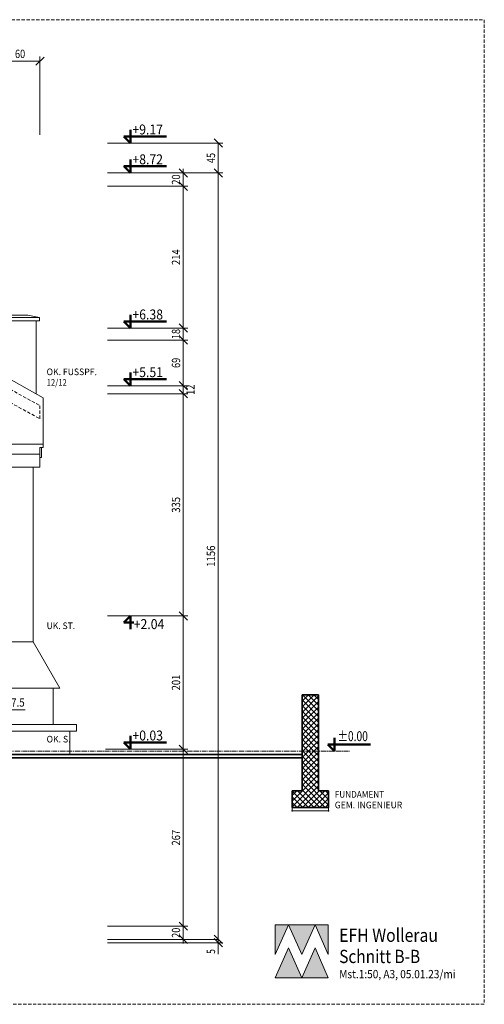
# Model space of a CAD drawing. Units: millimetres. Extents: x -10500 to 10500, y -7425 to 7425.
# Drawn here: x 3500 to 10500, y -7425 to 7425 of the extents above; entities that cross this region are included whole.
import ezdxf
from ezdxf.enums import TextEntityAlignment as Align

# ---------------------------------------------------------------- set-up
doc = ezdxf.new("R2010")
doc.units = ezdxf.units.MM
doc.header["$LTSCALE"] = 100
doc.linetypes.add('CENTER2', pattern=[1.125, 0.75, -0.125, 0.125, -0.125])
doc.linetypes.add('HIDDENX2', pattern=[0.75, 0.5, -0.25])
doc.layers.add('102_PK', color=7, linetype='Continuous')
doc.layers.add('Architektur', color=7, linetype='Continuous')
doc.layers.add('200_Layout_Rahmen', color=4, linetype='Continuous', true_color=0x00ffff)
doc.styles.add('Arial', font='arial.ttf')

# ---------------------------------------------------------------- blocks, each defined once
blk = doc.blocks.new('DimBlk_nNn00')
at = {"layer": 'Architektur', "color": 7, "linetype": 'Continuous', "lineweight": 18}
for p, q in [((3204, -2805), (3204, -3054)), ((3029, -2824), (3029, -3054))]:
    blk.add_line(p, q, dxfattribs=at)
at = {"layer": 'Architektur', "color": 7, "linetype": 'Continuous', "lineweight": 13}
for p, q in [((3091, -2920), (2966, -3045)), ((3141, -3045), (3266, -2920)), ((3029, -2982), (2966, -2982)), ((3204, -2982), (3029, -2982)), ((3204, -2982), (3266, -2982)), ((3204, -2982), (3581, -2982))]:
    blk.add_line(p, q, dxfattribs=at)
at = {"layer": 'Architektur', "color": 7, "linetype": 'Continuous', "lineweight": 13, "style": 'Arial', "width": 0.841127}
blk.add_text('17.5', height=125, dxfattribs=at).set_placement((3289, -2935), (3575, -2935), align=Align.FIT)
blk = doc.blocks.new('DimBlk_nNn019')
at = {"layer": 'Architektur', "color": 7, "linetype": 'Continuous', "lineweight": 13}
for p, q in [((3141, 6737), (3266, 6862)), ((3868, 6862), (3743, 6737)), ((3204, 6800), (3805, 6800))]:
    blk.add_line(p, q, dxfattribs=at)
at = {"layer": 'Architektur', "color": 7, "linetype": 'Continuous', "lineweight": 18}
for p, q in [((3204, 5690), (3204, 6871)), ((3805, 5690), (3805, 6871))]:
    blk.add_line(p, q, dxfattribs=at)
at = {"layer": 'Architektur', "color": 7, "linetype": 'Continuous', "lineweight": 13, "style": 'Arial', "width": 0.795103}
blk.add_text('60', height=125, dxfattribs=at).set_placement((3428, 6847), (3582, 6847), align=Align.FIT)
blk = doc.blocks.new('DimBlk_nNn034')
at = {"layer": 'Architektur', "color": 7, "linetype": 'Continuous', "lineweight": 18}
for p, q in [((4822, 5564), (6562, 5564)), ((4822, 5114), (6562, 5114))]:
    blk.add_line(p, q, dxfattribs=at)
at = {"layer": 'Architektur', "color": 7, "linetype": 'Continuous', "lineweight": 13}
for p, q in [((6428, 5626), (6553, 5501)), ((6490, 5564), (6490, 5114)), ((6553, 5051), (6428, 5176))]:
    blk.add_line(p, q, dxfattribs=at)
at = {"layer": 'Architektur', "color": 7, "linetype": 'Continuous', "lineweight": 13, "style": 'Arial', "width": 0.795103}
blk.add_text('45', height=125, rotation=90, dxfattribs=at).set_placement((6444, 5262), (6444, 5416), align=Align.FIT)
blk = doc.blocks.new('DimBlk_nNn035')
at = {"layer": 'Architektur', "color": 7, "linetype": 'Continuous', "lineweight": 18}
blk.add_line((4822, 5114), (6562, 5114), dxfattribs=at)
at = {"layer": 'Architektur', "color": 7, "linetype": 'Continuous', "lineweight": 13}
for p, q in [((6428, 5176), (6553, 5051)), ((6490, 5114), (6490, -6446)), ((6553, -6509), (6428, -6384))]:
    blk.add_line(p, q, dxfattribs=at)
at = {"layer": 'Architektur', "color": 7, "linetype": 'Continuous', "lineweight": 13, "style": 'Arial', "width": 0.82732}
blk.add_text('1156', height=125, rotation=90, dxfattribs=at).set_placement((6444, -827), (6444, -506), align=Align.FIT)
blk = doc.blocks.new('DimBlk_nNn036')
at = {"layer": 'Architektur', "color": 7, "linetype": 'Continuous', "lineweight": 13}
for p, q in [((6553, -6509), (6428, -6384)), ((6490, -6446), (6490, -6384)), ((6428, -6434), (6553, -6559)), ((6490, -6446), (6490, -6496)), ((6490, -6496), (6490, -6559)), ((6490, -6496), (6490, -6671))]:
    blk.add_line(p, q, dxfattribs=at)
at = {"layer": 'Architektur', "color": 7, "linetype": 'Continuous', "lineweight": 18}
blk.add_line((4822, -6496), (6562, -6496), dxfattribs=at)
at = {"layer": 'Architektur', "color": 7, "linetype": 'Continuous', "lineweight": 13, "style": 'Arial', "width": 0.73067}
blk.add_text('5', height=125, rotation=90, dxfattribs=at).set_placement((6444, -6664), (6444, -6594), align=Align.FIT)
blk = doc.blocks.new('DimBlk_nNn037')
at = {"layer": 'Architektur', "color": 7, "linetype": 'Continuous', "lineweight": 13}
for p, q in [((6026, -6309), (5901, -6184)), ((5964, -6246), (5964, -6184)), ((5901, -6384), (6026, -6509)), ((5964, -6446), (5964, -6246)), ((5964, -6446), (5964, -6509))]:
    blk.add_line(p, q, dxfattribs=at)
at = {"layer": 'Architektur', "color": 7, "linetype": 'Continuous', "lineweight": 18}
for p, q in [((4822, -6246), (6035, -6246)), ((4822, -6446), (6035, -6446))]:
    blk.add_line(p, q, dxfattribs=at)
at = {"layer": 'Architektur', "color": 7, "linetype": 'Continuous', "lineweight": 13, "style": 'Arial', "width": 0.795103}
blk.add_text('20', height=125, rotation=90, dxfattribs=at).set_placement((5917, -6423), (5917, -6269), align=Align.FIT)
blk = doc.blocks.new('DimBlk_nNn038')
at = {"layer": 'Architektur', "color": 7, "linetype": 'Continuous', "lineweight": 13}
for p, q in [((5901, -3515), (6026, -3640)), ((5964, -6246), (5964, -3578)), ((6026, -6309), (5901, -6184))]:
    blk.add_line(p, q, dxfattribs=at)
at = {"layer": 'Architektur', "color": 7, "linetype": 'Continuous', "lineweight": 18}
for p, q in [((4792, -3578), (6035, -3578)), ((4822, -6246), (6035, -6246))]:
    blk.add_line(p, q, dxfattribs=at)
at = {"layer": 'Architektur', "color": 7, "linetype": 'Continuous', "lineweight": 13, "style": 'Arial', "width": 0.816581}
blk.add_text('267', height=125, rotation=90, dxfattribs=at).set_placement((5917, -5031), (5917, -4793), align=Align.FIT)
blk = doc.blocks.new('DimBlk_nNn039')
at = {"layer": 'Architektur', "color": 7, "linetype": 'Continuous', "lineweight": 18}
for p, q in [((4822, -1566), (6035, -1566)), ((4792, -3578), (6035, -3578))]:
    blk.add_line(p, q, dxfattribs=at)
at = {"layer": 'Architektur', "color": 7, "linetype": 'Continuous', "lineweight": 13}
for p, q in [((5901, -1504), (6026, -1629)), ((5964, -3578), (5964, -1566)), ((6026, -3640), (5901, -3515))]:
    blk.add_line(p, q, dxfattribs=at)
at = {"layer": 'Architektur', "color": 7, "linetype": 'Continuous', "lineweight": 13, "style": 'Arial', "width": 0.816581}
blk.add_text('201', height=125, rotation=90, dxfattribs=at).set_placement((5917, -2691), (5917, -2453), align=Align.FIT)
blk = doc.blocks.new('DimBlk_nNn040')
at = {"layer": 'Architektur', "color": 7, "linetype": 'Continuous', "lineweight": 18}
blk.add_line((4822, 1784), (6035, 1784), dxfattribs=at)
at = {"layer": 'Architektur', "color": 7, "linetype": 'Continuous', "lineweight": 13}
for p, q in [((5901, 1846), (6026, 1721)), ((5964, -1566), (5964, 1784)), ((6026, -1629), (5901, -1504))]:
    blk.add_line(p, q, dxfattribs=at)
at = {"layer": 'Architektur', "color": 7, "linetype": 'Continuous', "lineweight": 13, "style": 'Arial', "width": 0.816581}
blk.add_text('335', height=125, rotation=90, dxfattribs=at).set_placement((5917, -10), (5917, 227), align=Align.FIT)
blk = doc.blocks.new('DimBlk_nNn041')
at = {"layer": 'Architektur', "color": 7, "linetype": 'Continuous', "lineweight": 13}
for p, q in [((6026, 1841), (5901, 1966)), ((5964, 1904), (5964, 1966)), ((5901, 1846), (6026, 1721)), ((5964, 1784), (5964, 1904)), ((5964, 1784), (5964, 1721))]:
    blk.add_line(p, q, dxfattribs=at)
at = {"layer": 'Architektur', "color": 7, "linetype": 'Continuous', "lineweight": 18}
for p, q in [((4822, 1904), (6035, 1904)), ((4822, 1784), (6035, 1784))]:
    blk.add_line(p, q, dxfattribs=at)
at = {"layer": 'Architektur', "color": 7, "linetype": 'Continuous', "lineweight": 13, "style": 'Arial', "width": 0.795103}
blk.add_text('12', height=125, rotation=90, dxfattribs=at).set_placement((6135, 1767), (6135, 1921), align=Align.FIT)
blk = doc.blocks.new('DimBlk_nNn042')
at = {"layer": 'Architektur', "color": 7, "linetype": 'Continuous', "lineweight": 18}
for p, q in [((4822, 2594), (6035, 2594)), ((4822, 1904), (6035, 1904))]:
    blk.add_line(p, q, dxfattribs=at)
at = {"layer": 'Architektur', "color": 7, "linetype": 'Continuous', "lineweight": 13}
for p, q in [((5901, 2656), (6026, 2531)), ((5964, 1904), (5964, 2594)), ((6026, 1841), (5901, 1966))]:
    blk.add_line(p, q, dxfattribs=at)
at = {"layer": 'Architektur', "color": 7, "linetype": 'Continuous', "lineweight": 13, "style": 'Arial', "width": 0.795103}
blk.add_text('69', height=125, rotation=90, dxfattribs=at).set_placement((5917, 2172), (5917, 2326), align=Align.FIT)
blk = doc.blocks.new('DimBlk_nNn043')
at = {"layer": 'Architektur', "color": 7, "linetype": 'Continuous', "lineweight": 13}
for p, q in [((6026, 2711), (5901, 2836)), ((5964, 2774), (5964, 2836)), ((5964, 2594), (5964, 2774)), ((5901, 2656), (6026, 2531)), ((5964, 2594), (5964, 2531))]:
    blk.add_line(p, q, dxfattribs=at)
at = {"layer": 'Architektur', "color": 7, "linetype": 'Continuous', "lineweight": 18}
for p, q in [((4822, 2774), (6035, 2774)), ((4822, 2594), (6035, 2594))]:
    blk.add_line(p, q, dxfattribs=at)
at = {"layer": 'Architektur', "color": 7, "linetype": 'Continuous', "lineweight": 13, "style": 'Arial', "width": 0.795103}
blk.add_text('18', height=125, rotation=90, dxfattribs=at).set_placement((5917, 2607), (5917, 2761), align=Align.FIT)
blk = doc.blocks.new('DimBlk_nNn044')
at = {"layer": 'Architektur', "color": 7, "linetype": 'Continuous', "lineweight": 18}
for p, q in [((4822, 4914), (6035, 4914)), ((4822, 2774), (6035, 2774))]:
    blk.add_line(p, q, dxfattribs=at)
at = {"layer": 'Architektur', "color": 7, "linetype": 'Continuous', "lineweight": 13}
for p, q in [((5901, 4976), (6026, 4851)), ((5964, 2774), (5964, 4914)), ((6026, 2711), (5901, 2836))]:
    blk.add_line(p, q, dxfattribs=at)
at = {"layer": 'Architektur', "color": 7, "linetype": 'Continuous', "lineweight": 13, "style": 'Arial', "width": 0.816581}
blk.add_text('214', height=125, rotation=90, dxfattribs=at).set_placement((5917, 3725), (5917, 3962), align=Align.FIT)
blk = doc.blocks.new('DimBlk_nNn045')
at = {"layer": 'Architektur', "color": 7, "linetype": 'Continuous', "lineweight": 18}
for p, q in [((4822, 5114), (6035, 5114)), ((4822, 4914), (6035, 4914))]:
    blk.add_line(p, q, dxfattribs=at)
at = {"layer": 'Architektur', "color": 7, "linetype": 'Continuous', "lineweight": 13}
for p, q in [((6026, 5051), (5901, 5176)), ((5964, 5114), (5964, 5176)), ((5964, 4914), (5964, 5114)), ((5901, 4976), (6026, 4851)), ((5964, 4914), (5964, 4851))]:
    blk.add_line(p, q, dxfattribs=at)
at = {"layer": 'Architektur', "color": 7, "linetype": 'Continuous', "lineweight": 13, "style": 'Arial', "width": 0.795103}
blk.add_text('20', height=125, rotation=90, dxfattribs=at).set_placement((5917, 4937), (5917, 5091), align=Align.FIT)
blk = doc.blocks.new('A3_nNn074')
at = {"layer": '200_Layout_Rahmen', "color": 4, "linetype": 'HIDDENX2', "lineweight": 13, "true_color": 0x00ffff}
blk.add_lwpolyline([(-10500, 7425), (10500, 7425), (10500, -7425), (-10500, -7425)], close=True, dxfattribs=at)
blk = doc.blocks.new('Moxie-Logo_nNn077')
at = {"layer": '102_PK', "linetype": 'Continuous', "lineweight": 13, "true_color": 0xff0000}
for points in [[(7350, -6675), (7550, -6225), (7350, -6225)], [(7550, -6225), (7750, -6675), (7950, -6225)], [(7950, -6225), (8150, -6675), (8150, -6225)]]:
    blk.add_hatch(color=1, dxfattribs=at).paths.add_polyline_path(points, flags=0)
at = {"layer": '102_PK', "linetype": 'Continuous', "lineweight": 13}
for points in [[(7550, -6575), (7350, -7025), (7750, -7025)], [(7950, -6575), (7750, -7025), (8150, -7025)]]:
    blk.add_hatch(color=7, dxfattribs=at).paths.add_polyline_path(points, flags=0)
at = {"layer": '102_PK', "color": 1, "linetype": 'Continuous', "lineweight": 13, "true_color": 0xff0000}
for p, q in [((7350, -6675), (7350, -6225)), ((7350, -6225), (8150, -6225)), ((7350, -6675), (7550, -6225)), ((7550, -6225), (7750, -6675)), ((7750, -6675), (7950, -6225)), ((7950, -6225), (8150, -6675)), ((8150, -6675), (8150, -6225))]:
    blk.add_line(p, q, dxfattribs=at)
at = {"layer": '102_PK', "color": 7, "linetype": 'Continuous', "lineweight": 13}
for p, q in [((7350, -7025), (7550, -6575)), ((7550, -6575), (7750, -7025)), ((7750, -7025), (7950, -6575)), ((7950, -6575), (8150, -7025)), ((8150, -7025), (7350, -7025))]:
    blk.add_line(p, q, dxfattribs=at)
blk = doc.blocks.new('PK_klein_001_nNn076')
blk.add_blockref('Moxie-Logo_nNn077', (0, 0))
at = {"layer": '102_PK', "color": 7, "linetype": 'Continuous', "lineweight": 18, "style": 'Arial'}
for s, height, width, p, p2 in [('EFH Wollerau', 200, 0.85651, (8314, -6483), (9802, -6483)), ('Mst.1:50, A3, 05.01.23/mi', 125, 0.881421, (8314, -7032), (10066, -7032))]:
    blk.add_text(s, height=height, dxfattribs=dict(at, width=width)).set_placement(p, p2, align=Align.FIT)
at = {"layer": '102_PK', "color": 1, "linetype": 'Continuous', "lineweight": 18, "true_color": 0xff0000, "style": 'Arial', "width": 0.872816}
blk.add_text('Schnitt B-B', height=200, dxfattribs=at).set_placement((8314, -6803), (9533, -6803), align=Align.FIT)

msp = doc.modelspace()

# ---------------------------------------------------------------- hatches: boundary and pattern name
at = {"layer": 'Architektur', "linetype": 'Continuous', "lineweight": 13}
h = msp.add_hatch(dxfattribs=at)
h.set_pattern_fill('MegaCAD_TYP12', scale=20, style=0)
h.set_pattern_definition([(45, (0, 0), (-42.4264, 42.4264), []), (135, (0, 0), (-42.4264, -42.4264), [])])
h.paths.add_polyline_path([(8004, -2756), (7754, -2756), (7754, -4206), (7604, -4206), (7604, -4456), (8154, -4456), (8154, -4206), (8004, -4206)], flags=0)

# ---------------------------------------------------------------- linework, layer by layer
at = {"layer": 'Architektur', "color": 7, "linetype": 'Continuous', "lineweight": 50}
for p, q in [((5068, 5664), (5710, 5664)), ((5168, 5564), (5068, 5664)), ((5168, 5764), (5168, 5564)), ((5068, 5214), (5710, 5214)), ((5168, 5114), (5068, 5214)), ((5168, 5314), (5168, 5114)), ((5168, 2974), (5168, 2774)), ((5068, 2874), (5710, 2874)), ((5168, 2774), (5068, 2874)), ((5168, 2104), (5168, 1904)), ((5068, 2004), (5710, 2004)), ((5168, 1904), (5068, 2004)), ((5168, -1566), (5068, -1666)), ((5168, -1766), (5168, -1566)), ((5068, -1666), (5218, -1666)), ((5168, -3376), (5168, -3576)), ((8241, -3406), (8241, -3606)), ((5068, -3476), (5710, -3476)), ((5168, -3576), (5068, -3476)), ((8141, -3506), (8783, -3506)), ((8241, -3606), (8141, -3506))]:
    msp.add_line(p, q, dxfattribs=at)
at = {"layer": 'Architektur', "color": 7, "linetype": 'Continuous', "lineweight": 18}
for p, q in [((1449, 3057), (3854, 1724)), ((3621, 2971), (3371, 2971)), ((3621, 2971), (3796, 2934)), ((3796, 2934), (3196, 2934)), ((3796, 2884), (3196, 2884)), ((3746, 1784), (3746, 2884)), ((3796, 2884), (3796, 2934)), ((3854, 974), (3854, 1724)), ((408, 1024), (3854, 1024)), ((3804, 674), (3804, 974)), ((3804, 974), (3854, 974)), ((3828, 824), (3828, 974)), ((408, 874), (3804, 874)), ((3804, 824), (3828, 824)), ((408, 674), (3804, 674)), ((3704, -1956), (3704, 674)), ((3204, -1956), (3704, -1956)), ((3704, -1956), (4104, -2656)), ((3204, -2656), (4104, -2656)), ((4004, -3206), (4004, -2656)), ((3204, -3206), (4354, -3206)), ((4354, -3306), (4354, -3206)), ((3204, -3306), (4354, -3306)), ((4254, -3656), (4254, -3306))]:
    msp.add_line(p, q, dxfattribs=at)
at = {"layer": 'Architektur', "color": 7, "linetype": 'HIDDENX2', "lineweight": 18}
for p, q in [((1386, 2943), (3804, 1603)), ((2959, 1873), (3804, 1405)), ((3804, 1405), (3804, 1603))]:
    msp.add_line(p, q, dxfattribs=at)
at = {"layer": 'Architektur', "color": 7, "linetype": 'Continuous', "lineweight": 35}
for p, q in [((7754, -4206), (7754, -2756)), ((8004, -2756), (7754, -2756)), ((8004, -4206), (8004, -2756)), ((3204, -3656), (7754, -3656)), ((3204, -3706), (7754, -3706)), ((7754, -4206), (7604, -4206)), ((7604, -4206), (7604, -4456)), ((8154, -4206), (8004, -4206)), ((8154, -4206), (8154, -4456)), ((8154, -4456), (7604, -4456))]:
    msp.add_line(p, q, dxfattribs=at)
at = {"layer": 'Architektur', "color": 7, "linetype": 'CENTER2', "lineweight": 13}
msp.add_line((3204, -3606), (8473, -3606), dxfattribs=at)
at = {"layer": 'Architektur', "color": 7, "linetype": 'Continuous', "lineweight": 13}
for p, q in [((8164, -4506), (7594, -4506)), ((7604, -4456), (7604, -4516)), ((8154, -4456), (8154, -4516)), ((5963, -6446), (6491, -6446))]:
    msp.add_line(p, q, dxfattribs=at)

# ---------------------------------------------------------------- block references
for name in ['A3_nNn074', 'DimBlk_nNn019', 'DimBlk_nNn034', 'DimBlk_nNn035', 'DimBlk_nNn045', 'DimBlk_nNn044', 'DimBlk_nNn043', 'DimBlk_nNn042', 'DimBlk_nNn041', 'DimBlk_nNn040', 'DimBlk_nNn039', 'DimBlk_nNn00', 'DimBlk_nNn038', 'DimBlk_nNn037', 'PK_klein_001_nNn076', 'DimBlk_nNn036']:
    msp.add_blockref(name, (0, 0))

# ---------------------------------------------------------------- texts
at = {"layer": 'Architektur', "color": 7, "linetype": 'Continuous', "lineweight": 13, "style": 'Arial'}
for s, height, width, p, p2 in [('+9.17', 150, 0.870575, (5198, 5694), (5659, 5694)), ('+8.72', 150, 0.870575, (5198, 5244), (5659, 5244)), ('+6.38', 150, 0.870575, (5198, 2904), (5659, 2904)), ('OK. FUSSPF.', 100, 0.871931, (3905, 2064), (4663, 2064)), ('+5.51', 150, 0.870575, (5198, 2034), (5659, 2034)), ('12/12', 100, 0.872279, (3905, 1904), (4210, 1904)), ('+2.04', 150, 0.870575, (5218, -1766), (5679, -1766)), ('UK. ST.', 100, 0.880022, (3905, -1766), (4335, -1766)), ('OK. S.', 100, 0.878567, (3905, -3476), (4266, -3476)), ('+0.03', 150, 0.870575, (5198, -3446), (5659, -3446)), ('%%p0.00', 150, 0.872104, (8291, -3456), (8746, -3456)), ('FUNDAMENT', 100, 0.8491, (8247, -4309), (8991, -4309)), ('GEM. INGENIEUR', 100, 0.868852, (8247, -4469), (9264, -4469))]:
    msp.add_text(s, height=height, dxfattribs=dict(at, width=width)).set_placement(p, p2, align=Align.FIT)

doc.saveas('drawing.dxf')
